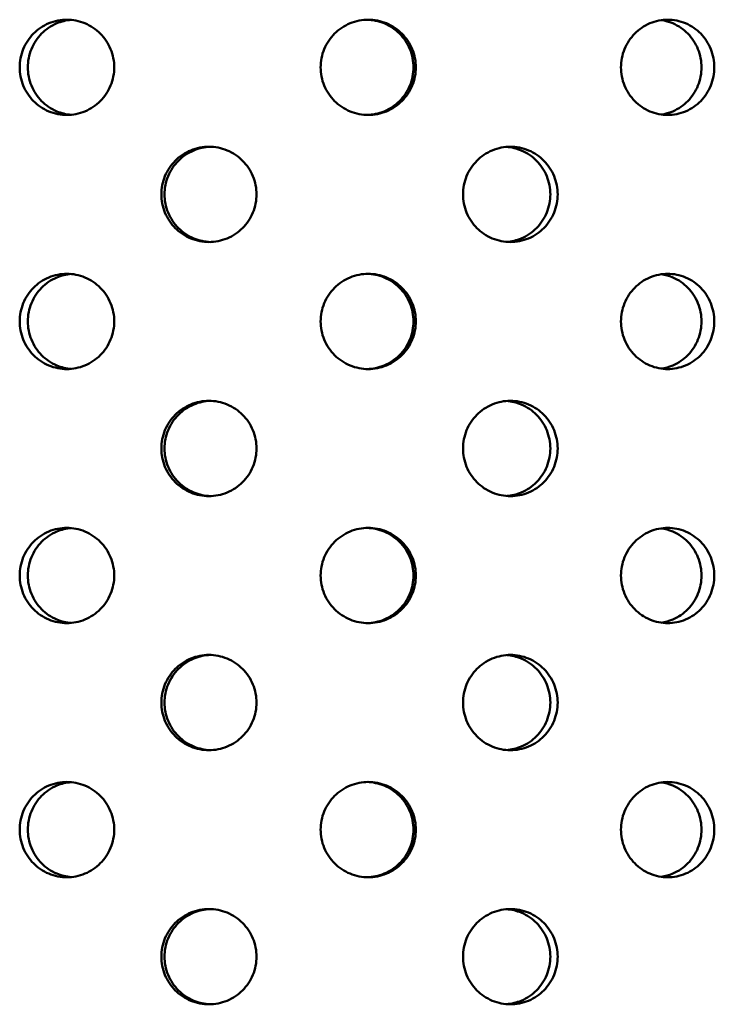
# Model space of a CAD drawing. Units: millimetres. Extents: x 109 to 2203, y 24 to 3157.
# Drawn here: x 429 to 451, y 864 to 895 of the extents above; entities that cross this region are included whole.
import ezdxf

# ---------------------------------------------------------------- set-up
doc = ezdxf.new("R2010")
doc.units = ezdxf.units.MM
doc.header["$LTSCALE"] = 11
doc.layers.add('Visible (ANSI)', color=7, linetype='Continuous', lineweight=50)

msp = doc.modelspace()

# ---------------------------------------------------------------- linework, layer by layer
at = {"layer": 'Visible (ANSI)'}
for points, knots in [([(430.903, 892.394), (430.717, 892.394), (430.517, 892.431), (430.151, 892.584), (429.984, 892.7), (429.721, 892.966), (429.607, 893.135), (429.455, 893.504), (429.418, 893.705), (429.418, 894.082), (429.455, 894.283), (429.607, 894.652), (429.721, 894.821), (429.984, 895.087), (430.151, 895.203), (430.517, 895.356), (430.717, 895.394), (430.903, 895.394)], [0.226023, 0.226023, 0.226023, 0.226023, 0.2825288, 0.2825288, 0.3390345, 0.3390345, 0.3955403, 0.3955403, 0.452046, 0.452046, 0.5085518, 0.5085518, 0.5650575, 0.5650575, 0.6215633, 0.6215633, 0.678069, 0.678069, 0.678069, 0.678069]), ([(431.031, 895.388), (430.883, 895.375), (430.731, 895.339), (430.406, 895.203), (430.239, 895.087), (429.976, 894.821), (429.862, 894.652), (429.71, 894.283), (429.673, 894.082), (429.673, 893.705), (429.71, 893.504), (429.862, 893.135), (429.976, 892.966), (430.239, 892.7), (430.406, 892.584), (430.731, 892.448), (430.883, 892.412), (431.031, 892.399)], [0.2387119, 0.2387119, 0.2387119, 0.2387119, 0.2825298, 0.2825298, 0.3390357, 0.3390357, 0.3955417, 0.3955417, 0.4520476, 0.4520476, 0.5085536, 0.5085536, 0.5650596, 0.5650596, 0.6215655, 0.6215655, 0.6653834, 0.6653834, 0.6653834, 0.6653834]), ([(430.903, 895.394), (431.09, 895.394), (431.29, 895.356), (431.657, 895.203), (431.824, 895.087), (432.089, 894.821), (432.204, 894.652), (432.356, 894.283), (432.394, 894.082), (432.394, 893.894), (432.394, 893.705), (432.356, 893.504), (432.204, 893.135), (432.089, 892.966), (431.824, 892.7), (431.657, 892.584), (431.29, 892.431), (431.09, 892.394), (430.903, 892.394)], [0.678069, 0.678069, 0.678069, 0.678069, 0.7345748, 0.7345748, 0.7910805, 0.7910805, 0.8475863, 0.8475863, 0.9040921, 0.9040921, 0.9040921, 0.9605978, 0.9605978, 1.0171036, 1.0171036, 1.0736093, 1.0736093, 1.1301151, 1.1301151, 1.1301151, 1.1301151]), ([(440.39, 892.394), (440.202, 892.394), (440.001, 892.431), (439.632, 892.584), (439.463, 892.7), (439.197, 892.966), (439.081, 893.135), (438.928, 893.504), (438.891, 893.705), (438.891, 894.082), (438.928, 894.283), (439.081, 894.652), (439.197, 894.821), (439.463, 895.087), (439.632, 895.203), (440.001, 895.356), (440.202, 895.394), (440.39, 895.394)], [0.226023, 0.226023, 0.226023, 0.226023, 0.2825288, 0.2825288, 0.3390345, 0.3390345, 0.3955403, 0.3955403, 0.452046, 0.452046, 0.5085518, 0.5085518, 0.5650575, 0.5650575, 0.6215633, 0.6215633, 0.678069, 0.678069, 0.678069, 0.678069]), ([(441.813, 893.894), (441.813, 894.082), (441.776, 894.283), (441.623, 894.652), (441.508, 894.821), (441.242, 895.087), (441.073, 895.203), (440.716, 895.351), (440.53, 895.388), (440.353, 895.393)], [0, 0, 0, 0, 0.056506, 0.056506, 0.1130119, 0.1130119, 0.1695179, 0.1695179, 0.2222803, 0.2222803, 0.2222803, 0.2222803]), ([(440.39, 895.394), (440.579, 895.394), (440.779, 895.356), (441.148, 895.203), (441.317, 895.087), (441.583, 894.821), (441.698, 894.652), (441.851, 894.283), (441.889, 894.082), (441.889, 893.894), (441.889, 893.705), (441.851, 893.504), (441.698, 893.135), (441.583, 892.966), (441.317, 892.7), (441.148, 892.584), (440.779, 892.431), (440.579, 892.394), (440.39, 892.394)], [0.678069, 0.678069, 0.678069, 0.678069, 0.7345748, 0.7345748, 0.7910805, 0.7910805, 0.8475863, 0.8475863, 0.9040921, 0.9040921, 0.9040921, 0.9605978, 0.9605978, 1.0171036, 1.0171036, 1.0736093, 1.0736093, 1.1301151, 1.1301151, 1.1301151, 1.1301151]), ([(449.818, 892.394), (449.634, 892.394), (449.437, 892.431), (449.074, 892.584), (448.909, 892.7), (448.647, 892.966), (448.533, 893.135), (448.382, 893.504), (448.345, 893.705), (448.345, 894.082), (448.382, 894.283), (448.533, 894.652), (448.647, 894.821), (448.909, 895.087), (449.074, 895.203), (449.437, 895.356), (449.634, 895.394), (449.818, 895.394)], [0.226023, 0.226023, 0.226023, 0.226023, 0.2825288, 0.2825288, 0.3390345, 0.3390345, 0.3955403, 0.3955403, 0.452046, 0.452046, 0.5085518, 0.5085518, 0.5650575, 0.5650575, 0.6215633, 0.6215633, 0.678069, 0.678069, 0.678069, 0.678069]), ([(450.881, 893.894), (450.881, 894.082), (450.844, 894.283), (450.695, 894.652), (450.582, 894.821), (450.322, 895.087), (450.158, 895.203), (449.861, 895.329), (449.738, 895.362), (449.617, 895.379)], [0, 0, 0, 0, 0.056506, 0.056506, 0.1130119, 0.1130119, 0.1695179, 0.1695179, 0.2058037, 0.2058037, 0.2058037, 0.2058037]), ([(449.818, 895.394), (450.003, 895.394), (450.199, 895.356), (450.561, 895.203), (450.725, 895.087), (450.985, 894.821), (451.098, 894.652), (451.247, 894.283), (451.284, 894.082), (451.284, 893.894), (451.284, 893.705), (451.247, 893.504), (451.098, 893.135), (450.985, 892.966), (450.725, 892.7), (450.561, 892.584), (450.199, 892.431), (450.003, 892.394), (449.818, 892.394)], [0.678069, 0.678069, 0.678069, 0.678069, 0.7345748, 0.7345748, 0.7910805, 0.7910805, 0.8475863, 0.8475863, 0.9040921, 0.9040921, 0.9040921, 0.9605978, 0.9605978, 1.0171036, 1.0171036, 1.0736093, 1.0736093, 1.1301151, 1.1301151, 1.1301151, 1.1301151]), ([(440.353, 892.394), (440.53, 892.399), (440.716, 892.436), (441.073, 892.584), (441.242, 892.7), (441.508, 892.966), (441.623, 893.135), (441.776, 893.504), (441.813, 893.705), (441.813, 893.894)], [0.681815, 0.681815, 0.681815, 0.681815, 0.7345774, 0.7345774, 0.7910834, 0.7910834, 0.8475893, 0.8475893, 0.9040953, 0.9040953, 0.9040953, 0.9040953]), ([(449.617, 892.408), (449.738, 892.426), (449.861, 892.459), (450.158, 892.584), (450.322, 892.7), (450.582, 892.966), (450.695, 893.135), (450.844, 893.504), (450.881, 893.705), (450.881, 893.894)], [0.6982916, 0.6982916, 0.6982916, 0.6982916, 0.7345774, 0.7345774, 0.7910834, 0.7910834, 0.8475893, 0.8475893, 0.9040953, 0.9040953, 0.9040953, 0.9040953]), ([(435.374, 888.394), (435.186, 888.394), (434.986, 888.431), (434.617, 888.584), (434.448, 888.7), (434.183, 888.966), (434.067, 889.135), (433.915, 889.504), (433.877, 889.705), (433.877, 890.082), (433.915, 890.283), (434.067, 890.652), (434.183, 890.821), (434.448, 891.087), (434.617, 891.203), (434.986, 891.356), (435.186, 891.394), (435.374, 891.394)], [0.226023, 0.226023, 0.226023, 0.226023, 0.2825288, 0.2825288, 0.3390345, 0.3390345, 0.3955403, 0.3955403, 0.452046, 0.452046, 0.5085518, 0.5085518, 0.5650575, 0.5650575, 0.6215633, 0.6215633, 0.678069, 0.678069, 0.678069, 0.678069]), ([(435.424, 891.393), (435.25, 891.387), (435.069, 891.349), (434.716, 891.203), (434.548, 891.087), (434.282, 890.821), (434.167, 890.652), (434.014, 890.283), (433.976, 890.082), (433.976, 889.705), (434.014, 889.504), (434.167, 889.135), (434.282, 888.966), (434.548, 888.7), (434.716, 888.584), (435.069, 888.438), (435.25, 888.401), (435.424, 888.394)], [0.23097, 0.23097, 0.23097, 0.23097, 0.2825298, 0.2825298, 0.3390357, 0.3390357, 0.3955417, 0.3955417, 0.4520476, 0.4520476, 0.5085536, 0.5085536, 0.5650596, 0.5650596, 0.6215655, 0.6215655, 0.6731253, 0.6731253, 0.6731253, 0.6731253]), ([(435.374, 891.394), (435.562, 891.394), (435.763, 891.356), (436.132, 891.203), (436.301, 891.087), (436.567, 890.821), (436.683, 890.652), (436.836, 890.283), (436.873, 890.082), (436.873, 889.894), (436.873, 889.705), (436.836, 889.504), (436.683, 889.135), (436.567, 888.966), (436.301, 888.7), (436.132, 888.584), (435.763, 888.431), (435.562, 888.394), (435.374, 888.394)], [0.678069, 0.678069, 0.678069, 0.678069, 0.7345748, 0.7345748, 0.7910805, 0.7910805, 0.8475863, 0.8475863, 0.9040921, 0.9040921, 0.9040921, 0.9605978, 0.9605978, 1.0171036, 1.0171036, 1.0736093, 1.0736093, 1.1301151, 1.1301151, 1.1301151, 1.1301151]), ([(444.866, 888.394), (444.679, 888.394), (444.479, 888.431), (444.111, 888.584), (443.944, 888.7), (443.678, 888.966), (443.563, 889.135), (443.411, 889.504), (443.373, 889.705), (443.373, 890.082), (443.411, 890.283), (443.563, 890.652), (443.678, 890.821), (443.944, 891.087), (444.111, 891.203), (444.479, 891.356), (444.679, 891.394), (444.866, 891.394)], [0.226023, 0.226023, 0.226023, 0.226023, 0.2825288, 0.2825288, 0.3390345, 0.3390345, 0.3955403, 0.3955403, 0.452046, 0.452046, 0.5085518, 0.5085518, 0.5650575, 0.5650575, 0.6215633, 0.6215633, 0.678069, 0.678069, 0.678069, 0.678069]), ([(446.123, 889.894), (446.123, 890.082), (446.085, 890.283), (445.934, 890.652), (445.819, 890.821), (445.555, 891.087), (445.388, 891.203), (445.059, 891.34), (444.902, 891.377), (444.75, 891.389)], [0, 0, 0, 0, 0.056506, 0.056506, 0.1130119, 0.1130119, 0.1695179, 0.1695179, 0.2145392, 0.2145392, 0.2145392, 0.2145392]), ([(444.866, 891.394), (445.053, 891.394), (445.252, 891.356), (445.619, 891.203), (445.786, 891.087), (446.05, 890.821), (446.165, 890.652), (446.316, 890.283), (446.353, 890.082), (446.353, 889.894), (446.353, 889.705), (446.316, 889.504), (446.165, 889.135), (446.05, 888.966), (445.786, 888.7), (445.619, 888.584), (445.252, 888.431), (445.053, 888.394), (444.866, 888.394)], [0.678069, 0.678069, 0.678069, 0.678069, 0.7345748, 0.7345748, 0.7910805, 0.7910805, 0.8475863, 0.8475863, 0.9040921, 0.9040921, 0.9040921, 0.9605978, 0.9605978, 1.0171036, 1.0171036, 1.0736093, 1.0736093, 1.1301151, 1.1301151, 1.1301151, 1.1301151]), ([(444.75, 888.398), (444.902, 888.411), (445.059, 888.447), (445.388, 888.584), (445.555, 888.7), (445.819, 888.966), (445.934, 889.135), (446.085, 889.504), (446.123, 889.705), (446.123, 889.894)], [0.6895561, 0.6895561, 0.6895561, 0.6895561, 0.7345774, 0.7345774, 0.7910834, 0.7910834, 0.8475893, 0.8475893, 0.9040953, 0.9040953, 0.9040953, 0.9040953]), ([(430.903, 884.394), (430.717, 884.394), (430.517, 884.431), (430.151, 884.584), (429.984, 884.7), (429.721, 884.966), (429.607, 885.135), (429.455, 885.504), (429.418, 885.705), (429.418, 886.082), (429.455, 886.283), (429.607, 886.652), (429.721, 886.821), (429.984, 887.087), (430.151, 887.203), (430.517, 887.356), (430.717, 887.394), (430.903, 887.394)], [0.226023, 0.226023, 0.226023, 0.226023, 0.2825288, 0.2825288, 0.3390345, 0.3390345, 0.3955403, 0.3955403, 0.452046, 0.452046, 0.5085518, 0.5085518, 0.5650575, 0.5650575, 0.6215633, 0.6215633, 0.678069, 0.678069, 0.678069, 0.678069]), ([(431.031, 887.388), (430.883, 887.375), (430.731, 887.339), (430.406, 887.203), (430.239, 887.087), (429.976, 886.821), (429.862, 886.652), (429.71, 886.283), (429.673, 886.082), (429.673, 885.705), (429.71, 885.504), (429.862, 885.135), (429.976, 884.966), (430.239, 884.7), (430.406, 884.584), (430.731, 884.448), (430.883, 884.412), (431.031, 884.399)], [0.2387119, 0.2387119, 0.2387119, 0.2387119, 0.2825298, 0.2825298, 0.3390357, 0.3390357, 0.3955417, 0.3955417, 0.4520476, 0.4520476, 0.5085536, 0.5085536, 0.5650596, 0.5650596, 0.6215655, 0.6215655, 0.6653834, 0.6653834, 0.6653834, 0.6653834]), ([(430.903, 887.394), (431.09, 887.394), (431.29, 887.356), (431.657, 887.203), (431.824, 887.087), (432.089, 886.821), (432.204, 886.652), (432.356, 886.283), (432.394, 886.082), (432.394, 885.894), (432.394, 885.705), (432.356, 885.504), (432.204, 885.135), (432.089, 884.966), (431.824, 884.7), (431.657, 884.584), (431.29, 884.431), (431.09, 884.394), (430.903, 884.394)], [0.678069, 0.678069, 0.678069, 0.678069, 0.7345748, 0.7345748, 0.7910805, 0.7910805, 0.8475863, 0.8475863, 0.9040921, 0.9040921, 0.9040921, 0.9605978, 0.9605978, 1.0171036, 1.0171036, 1.0736093, 1.0736093, 1.1301151, 1.1301151, 1.1301151, 1.1301151]), ([(440.39, 884.394), (440.202, 884.394), (440.001, 884.431), (439.632, 884.584), (439.463, 884.7), (439.197, 884.966), (439.081, 885.135), (438.928, 885.504), (438.891, 885.705), (438.891, 886.082), (438.928, 886.283), (439.081, 886.652), (439.197, 886.821), (439.463, 887.087), (439.632, 887.203), (440.001, 887.356), (440.202, 887.394), (440.39, 887.394)], [0.226023, 0.226023, 0.226023, 0.226023, 0.2825288, 0.2825288, 0.3390345, 0.3390345, 0.3955403, 0.3955403, 0.452046, 0.452046, 0.5085518, 0.5085518, 0.5650575, 0.5650575, 0.6215633, 0.6215633, 0.678069, 0.678069, 0.678069, 0.678069]), ([(441.813, 885.894), (441.813, 886.082), (441.776, 886.283), (441.623, 886.652), (441.508, 886.821), (441.242, 887.087), (441.073, 887.203), (440.716, 887.351), (440.53, 887.388), (440.353, 887.393)], [0, 0, 0, 0, 0.056506, 0.056506, 0.1130119, 0.1130119, 0.1695179, 0.1695179, 0.2222803, 0.2222803, 0.2222803, 0.2222803]), ([(440.39, 887.394), (440.579, 887.394), (440.779, 887.356), (441.148, 887.203), (441.317, 887.087), (441.583, 886.821), (441.698, 886.652), (441.851, 886.283), (441.889, 886.082), (441.889, 885.894), (441.889, 885.705), (441.851, 885.504), (441.698, 885.135), (441.583, 884.966), (441.317, 884.7), (441.148, 884.584), (440.779, 884.431), (440.579, 884.394), (440.39, 884.394)], [0.678069, 0.678069, 0.678069, 0.678069, 0.7345748, 0.7345748, 0.7910805, 0.7910805, 0.8475863, 0.8475863, 0.9040921, 0.9040921, 0.9040921, 0.9605978, 0.9605978, 1.0171036, 1.0171036, 1.0736093, 1.0736093, 1.1301151, 1.1301151, 1.1301151, 1.1301151]), ([(449.818, 884.394), (449.634, 884.394), (449.437, 884.431), (449.074, 884.584), (448.909, 884.7), (448.647, 884.966), (448.533, 885.135), (448.382, 885.504), (448.345, 885.705), (448.345, 886.082), (448.382, 886.283), (448.533, 886.652), (448.647, 886.821), (448.909, 887.087), (449.074, 887.203), (449.437, 887.356), (449.634, 887.394), (449.818, 887.394)], [0.226023, 0.226023, 0.226023, 0.226023, 0.2825288, 0.2825288, 0.3390345, 0.3390345, 0.3955403, 0.3955403, 0.452046, 0.452046, 0.5085518, 0.5085518, 0.5650575, 0.5650575, 0.6215633, 0.6215633, 0.678069, 0.678069, 0.678069, 0.678069]), ([(450.881, 885.894), (450.881, 886.082), (450.844, 886.283), (450.695, 886.652), (450.582, 886.821), (450.322, 887.087), (450.158, 887.203), (449.861, 887.329), (449.738, 887.362), (449.617, 887.379)], [0, 0, 0, 0, 0.056506, 0.056506, 0.1130119, 0.1130119, 0.1695179, 0.1695179, 0.2058037, 0.2058037, 0.2058037, 0.2058037]), ([(449.818, 887.394), (450.003, 887.394), (450.199, 887.356), (450.561, 887.203), (450.725, 887.087), (450.985, 886.821), (451.098, 886.652), (451.247, 886.283), (451.284, 886.082), (451.284, 885.894), (451.284, 885.705), (451.247, 885.504), (451.098, 885.135), (450.985, 884.966), (450.725, 884.7), (450.561, 884.584), (450.199, 884.431), (450.003, 884.394), (449.818, 884.394)], [0.678069, 0.678069, 0.678069, 0.678069, 0.7345748, 0.7345748, 0.7910805, 0.7910805, 0.8475863, 0.8475863, 0.9040921, 0.9040921, 0.9040921, 0.9605978, 0.9605978, 1.0171036, 1.0171036, 1.0736093, 1.0736093, 1.1301151, 1.1301151, 1.1301151, 1.1301151]), ([(440.353, 884.394), (440.53, 884.399), (440.716, 884.436), (441.073, 884.584), (441.242, 884.7), (441.508, 884.966), (441.623, 885.135), (441.776, 885.504), (441.813, 885.705), (441.813, 885.894)], [0.681815, 0.681815, 0.681815, 0.681815, 0.7345774, 0.7345774, 0.7910834, 0.7910834, 0.8475893, 0.8475893, 0.9040953, 0.9040953, 0.9040953, 0.9040953]), ([(449.617, 884.408), (449.738, 884.426), (449.861, 884.459), (450.158, 884.584), (450.322, 884.7), (450.582, 884.966), (450.695, 885.135), (450.844, 885.504), (450.881, 885.705), (450.881, 885.894)], [0.6982916, 0.6982916, 0.6982916, 0.6982916, 0.7345774, 0.7345774, 0.7910834, 0.7910834, 0.8475893, 0.8475893, 0.9040953, 0.9040953, 0.9040953, 0.9040953]), ([(435.374, 880.394), (435.186, 880.394), (434.986, 880.431), (434.617, 880.584), (434.448, 880.7), (434.183, 880.966), (434.067, 881.135), (433.915, 881.504), (433.877, 881.705), (433.877, 882.082), (433.915, 882.283), (434.067, 882.652), (434.183, 882.821), (434.448, 883.087), (434.617, 883.203), (434.986, 883.356), (435.186, 883.394), (435.374, 883.394)], [0.226023, 0.226023, 0.226023, 0.226023, 0.2825288, 0.2825288, 0.3390345, 0.3390345, 0.3955403, 0.3955403, 0.452046, 0.452046, 0.5085518, 0.5085518, 0.5650575, 0.5650575, 0.6215633, 0.6215633, 0.678069, 0.678069, 0.678069, 0.678069]), ([(435.424, 883.393), (435.25, 883.387), (435.069, 883.349), (434.716, 883.203), (434.548, 883.087), (434.282, 882.821), (434.167, 882.652), (434.014, 882.283), (433.976, 882.082), (433.976, 881.705), (434.014, 881.504), (434.167, 881.135), (434.282, 880.966), (434.548, 880.7), (434.716, 880.584), (435.069, 880.438), (435.25, 880.401), (435.424, 880.394)], [0.23097, 0.23097, 0.23097, 0.23097, 0.2825298, 0.2825298, 0.3390357, 0.3390357, 0.3955417, 0.3955417, 0.4520476, 0.4520476, 0.5085536, 0.5085536, 0.5650596, 0.5650596, 0.6215655, 0.6215655, 0.6731253, 0.6731253, 0.6731253, 0.6731253]), ([(435.374, 883.394), (435.562, 883.394), (435.763, 883.356), (436.132, 883.203), (436.301, 883.087), (436.567, 882.821), (436.683, 882.652), (436.836, 882.283), (436.873, 882.082), (436.873, 881.894), (436.873, 881.705), (436.836, 881.504), (436.683, 881.135), (436.567, 880.966), (436.301, 880.7), (436.132, 880.584), (435.763, 880.431), (435.562, 880.394), (435.374, 880.394)], [0.678069, 0.678069, 0.678069, 0.678069, 0.7345748, 0.7345748, 0.7910805, 0.7910805, 0.8475863, 0.8475863, 0.9040921, 0.9040921, 0.9040921, 0.9605978, 0.9605978, 1.0171036, 1.0171036, 1.0736093, 1.0736093, 1.1301151, 1.1301151, 1.1301151, 1.1301151]), ([(444.866, 880.394), (444.679, 880.394), (444.479, 880.431), (444.111, 880.584), (443.944, 880.7), (443.678, 880.966), (443.563, 881.135), (443.411, 881.504), (443.373, 881.705), (443.373, 882.082), (443.411, 882.283), (443.563, 882.652), (443.678, 882.821), (443.944, 883.087), (444.111, 883.203), (444.479, 883.356), (444.679, 883.394), (444.866, 883.394)], [0.226023, 0.226023, 0.226023, 0.226023, 0.2825288, 0.2825288, 0.3390345, 0.3390345, 0.3955403, 0.3955403, 0.452046, 0.452046, 0.5085518, 0.5085518, 0.5650575, 0.5650575, 0.6215633, 0.6215633, 0.678069, 0.678069, 0.678069, 0.678069]), ([(446.123, 881.894), (446.123, 882.082), (446.085, 882.283), (445.934, 882.652), (445.819, 882.821), (445.555, 883.087), (445.388, 883.203), (445.059, 883.34), (444.902, 883.377), (444.75, 883.389)], [0, 0, 0, 0, 0.056506, 0.056506, 0.1130119, 0.1130119, 0.1695179, 0.1695179, 0.2145392, 0.2145392, 0.2145392, 0.2145392]), ([(444.866, 883.394), (445.053, 883.394), (445.252, 883.356), (445.619, 883.203), (445.786, 883.087), (446.05, 882.821), (446.165, 882.652), (446.316, 882.283), (446.353, 882.082), (446.353, 881.894), (446.353, 881.705), (446.316, 881.504), (446.165, 881.135), (446.05, 880.966), (445.786, 880.7), (445.619, 880.584), (445.252, 880.431), (445.053, 880.394), (444.866, 880.394)], [0.678069, 0.678069, 0.678069, 0.678069, 0.7345748, 0.7345748, 0.7910805, 0.7910805, 0.8475863, 0.8475863, 0.9040921, 0.9040921, 0.9040921, 0.9605978, 0.9605978, 1.0171036, 1.0171036, 1.0736093, 1.0736093, 1.1301151, 1.1301151, 1.1301151, 1.1301151]), ([(444.75, 880.398), (444.902, 880.411), (445.059, 880.447), (445.388, 880.584), (445.555, 880.7), (445.819, 880.966), (445.934, 881.135), (446.085, 881.504), (446.123, 881.705), (446.123, 881.894)], [0.6895561, 0.6895561, 0.6895561, 0.6895561, 0.7345774, 0.7345774, 0.7910834, 0.7910834, 0.8475893, 0.8475893, 0.9040953, 0.9040953, 0.9040953, 0.9040953]), ([(430.903, 876.394), (430.717, 876.394), (430.517, 876.431), (430.151, 876.584), (429.984, 876.7), (429.721, 876.966), (429.607, 877.135), (429.455, 877.504), (429.418, 877.705), (429.418, 878.082), (429.455, 878.283), (429.607, 878.652), (429.721, 878.821), (429.984, 879.087), (430.151, 879.203), (430.517, 879.356), (430.717, 879.394), (430.903, 879.394)], [0.226023, 0.226023, 0.226023, 0.226023, 0.2825288, 0.2825288, 0.3390345, 0.3390345, 0.3955403, 0.3955403, 0.452046, 0.452046, 0.5085518, 0.5085518, 0.5650575, 0.5650575, 0.6215633, 0.6215633, 0.678069, 0.678069, 0.678069, 0.678069]), ([(431.031, 879.388), (430.883, 879.375), (430.731, 879.339), (430.406, 879.203), (430.239, 879.087), (429.976, 878.821), (429.862, 878.652), (429.71, 878.283), (429.673, 878.082), (429.673, 877.705), (429.71, 877.504), (429.862, 877.135), (429.976, 876.966), (430.239, 876.7), (430.406, 876.584), (430.731, 876.448), (430.883, 876.412), (431.031, 876.399)], [0.2387119, 0.2387119, 0.2387119, 0.2387119, 0.2825298, 0.2825298, 0.3390357, 0.3390357, 0.3955417, 0.3955417, 0.4520476, 0.4520476, 0.5085536, 0.5085536, 0.5650596, 0.5650596, 0.6215655, 0.6215655, 0.6653834, 0.6653834, 0.6653834, 0.6653834]), ([(430.903, 879.394), (431.09, 879.394), (431.29, 879.356), (431.657, 879.203), (431.824, 879.087), (432.089, 878.821), (432.204, 878.652), (432.356, 878.283), (432.394, 878.082), (432.394, 877.894), (432.394, 877.705), (432.356, 877.504), (432.204, 877.135), (432.089, 876.966), (431.824, 876.7), (431.657, 876.584), (431.29, 876.431), (431.09, 876.394), (430.903, 876.394)], [0.678069, 0.678069, 0.678069, 0.678069, 0.7345748, 0.7345748, 0.7910805, 0.7910805, 0.8475863, 0.8475863, 0.9040921, 0.9040921, 0.9040921, 0.9605978, 0.9605978, 1.0171036, 1.0171036, 1.0736093, 1.0736093, 1.1301151, 1.1301151, 1.1301151, 1.1301151]), ([(440.39, 876.394), (440.202, 876.394), (440.001, 876.431), (439.632, 876.584), (439.463, 876.7), (439.197, 876.966), (439.081, 877.135), (438.928, 877.504), (438.891, 877.705), (438.891, 878.082), (438.928, 878.283), (439.081, 878.652), (439.197, 878.821), (439.463, 879.087), (439.632, 879.203), (440.001, 879.356), (440.202, 879.394), (440.39, 879.394)], [0.226023, 0.226023, 0.226023, 0.226023, 0.2825288, 0.2825288, 0.3390345, 0.3390345, 0.3955403, 0.3955403, 0.452046, 0.452046, 0.5085518, 0.5085518, 0.5650575, 0.5650575, 0.6215633, 0.6215633, 0.678069, 0.678069, 0.678069, 0.678069]), ([(441.813, 877.894), (441.813, 878.082), (441.776, 878.283), (441.623, 878.652), (441.508, 878.821), (441.242, 879.087), (441.073, 879.203), (440.716, 879.351), (440.53, 879.388), (440.353, 879.393)], [0, 0, 0, 0, 0.056506, 0.056506, 0.1130119, 0.1130119, 0.1695179, 0.1695179, 0.2222803, 0.2222803, 0.2222803, 0.2222803]), ([(440.39, 879.394), (440.579, 879.394), (440.779, 879.356), (441.148, 879.203), (441.317, 879.087), (441.583, 878.821), (441.698, 878.652), (441.851, 878.283), (441.889, 878.082), (441.889, 877.894), (441.889, 877.705), (441.851, 877.504), (441.698, 877.135), (441.583, 876.966), (441.317, 876.7), (441.148, 876.584), (440.779, 876.431), (440.579, 876.394), (440.39, 876.394)], [0.678069, 0.678069, 0.678069, 0.678069, 0.7345748, 0.7345748, 0.7910805, 0.7910805, 0.8475863, 0.8475863, 0.9040921, 0.9040921, 0.9040921, 0.9605978, 0.9605978, 1.0171036, 1.0171036, 1.0736093, 1.0736093, 1.1301151, 1.1301151, 1.1301151, 1.1301151]), ([(449.818, 876.394), (449.634, 876.394), (449.437, 876.431), (449.074, 876.584), (448.909, 876.7), (448.647, 876.966), (448.533, 877.135), (448.382, 877.504), (448.345, 877.705), (448.345, 878.082), (448.382, 878.283), (448.533, 878.652), (448.647, 878.821), (448.909, 879.087), (449.074, 879.203), (449.437, 879.356), (449.634, 879.394), (449.818, 879.394)], [0.226023, 0.226023, 0.226023, 0.226023, 0.2825288, 0.2825288, 0.3390345, 0.3390345, 0.3955403, 0.3955403, 0.452046, 0.452046, 0.5085518, 0.5085518, 0.5650575, 0.5650575, 0.6215633, 0.6215633, 0.678069, 0.678069, 0.678069, 0.678069]), ([(450.881, 877.894), (450.881, 878.082), (450.844, 878.283), (450.695, 878.652), (450.582, 878.821), (450.322, 879.087), (450.158, 879.203), (449.861, 879.329), (449.738, 879.362), (449.617, 879.379)], [0, 0, 0, 0, 0.056506, 0.056506, 0.1130119, 0.1130119, 0.1695179, 0.1695179, 0.2058037, 0.2058037, 0.2058037, 0.2058037]), ([(449.818, 879.394), (450.003, 879.394), (450.199, 879.356), (450.561, 879.203), (450.725, 879.087), (450.985, 878.821), (451.098, 878.652), (451.247, 878.283), (451.284, 878.082), (451.284, 877.894), (451.284, 877.705), (451.247, 877.504), (451.098, 877.135), (450.985, 876.966), (450.725, 876.7), (450.561, 876.584), (450.199, 876.431), (450.003, 876.394), (449.818, 876.394)], [0.678069, 0.678069, 0.678069, 0.678069, 0.7345748, 0.7345748, 0.7910805, 0.7910805, 0.8475863, 0.8475863, 0.9040921, 0.9040921, 0.9040921, 0.9605978, 0.9605978, 1.0171036, 1.0171036, 1.0736093, 1.0736093, 1.1301151, 1.1301151, 1.1301151, 1.1301151]), ([(440.353, 876.394), (440.53, 876.399), (440.716, 876.436), (441.073, 876.584), (441.242, 876.7), (441.508, 876.966), (441.623, 877.135), (441.776, 877.504), (441.813, 877.705), (441.813, 877.894)], [0.681815, 0.681815, 0.681815, 0.681815, 0.7345774, 0.7345774, 0.7910834, 0.7910834, 0.8475893, 0.8475893, 0.9040953, 0.9040953, 0.9040953, 0.9040953]), ([(449.617, 876.408), (449.738, 876.426), (449.861, 876.459), (450.158, 876.584), (450.322, 876.7), (450.582, 876.966), (450.695, 877.135), (450.844, 877.504), (450.881, 877.705), (450.881, 877.894)], [0.6982916, 0.6982916, 0.6982916, 0.6982916, 0.7345774, 0.7345774, 0.7910834, 0.7910834, 0.8475893, 0.8475893, 0.9040953, 0.9040953, 0.9040953, 0.9040953]), ([(435.374, 872.394), (435.186, 872.394), (434.986, 872.431), (434.617, 872.584), (434.448, 872.7), (434.183, 872.966), (434.067, 873.135), (433.915, 873.504), (433.877, 873.705), (433.877, 874.082), (433.915, 874.283), (434.067, 874.652), (434.183, 874.821), (434.448, 875.087), (434.617, 875.203), (434.986, 875.356), (435.186, 875.394), (435.374, 875.394)], [0.226023, 0.226023, 0.226023, 0.226023, 0.2825288, 0.2825288, 0.3390345, 0.3390345, 0.3955403, 0.3955403, 0.452046, 0.452046, 0.5085518, 0.5085518, 0.5650575, 0.5650575, 0.6215633, 0.6215633, 0.678069, 0.678069, 0.678069, 0.678069]), ([(435.424, 875.393), (435.25, 875.387), (435.069, 875.349), (434.716, 875.203), (434.548, 875.087), (434.282, 874.821), (434.167, 874.652), (434.014, 874.283), (433.976, 874.082), (433.976, 873.705), (434.014, 873.504), (434.167, 873.135), (434.282, 872.966), (434.548, 872.7), (434.716, 872.584), (435.069, 872.438), (435.25, 872.401), (435.424, 872.394)], [0.23097, 0.23097, 0.23097, 0.23097, 0.2825298, 0.2825298, 0.3390357, 0.3390357, 0.3955417, 0.3955417, 0.4520476, 0.4520476, 0.5085536, 0.5085536, 0.5650596, 0.5650596, 0.6215655, 0.6215655, 0.6731253, 0.6731253, 0.6731253, 0.6731253]), ([(435.374, 875.394), (435.562, 875.394), (435.763, 875.356), (436.132, 875.203), (436.301, 875.087), (436.567, 874.821), (436.683, 874.652), (436.836, 874.283), (436.873, 874.082), (436.873, 873.894), (436.873, 873.705), (436.836, 873.504), (436.683, 873.135), (436.567, 872.966), (436.301, 872.7), (436.132, 872.584), (435.763, 872.431), (435.562, 872.394), (435.374, 872.394)], [0.678069, 0.678069, 0.678069, 0.678069, 0.7345748, 0.7345748, 0.7910805, 0.7910805, 0.8475863, 0.8475863, 0.9040921, 0.9040921, 0.9040921, 0.9605978, 0.9605978, 1.0171036, 1.0171036, 1.0736093, 1.0736093, 1.1301151, 1.1301151, 1.1301151, 1.1301151]), ([(444.866, 872.394), (444.679, 872.394), (444.479, 872.431), (444.111, 872.584), (443.944, 872.7), (443.678, 872.966), (443.563, 873.135), (443.411, 873.504), (443.373, 873.705), (443.373, 874.082), (443.411, 874.283), (443.563, 874.652), (443.678, 874.821), (443.944, 875.087), (444.111, 875.203), (444.479, 875.356), (444.679, 875.394), (444.866, 875.394)], [0.226023, 0.226023, 0.226023, 0.226023, 0.2825288, 0.2825288, 0.3390345, 0.3390345, 0.3955403, 0.3955403, 0.452046, 0.452046, 0.5085518, 0.5085518, 0.5650575, 0.5650575, 0.6215633, 0.6215633, 0.678069, 0.678069, 0.678069, 0.678069]), ([(446.123, 873.894), (446.123, 874.082), (446.085, 874.283), (445.934, 874.652), (445.819, 874.821), (445.555, 875.087), (445.388, 875.203), (445.059, 875.34), (444.902, 875.377), (444.75, 875.389)], [0, 0, 0, 0, 0.056506, 0.056506, 0.1130119, 0.1130119, 0.1695179, 0.1695179, 0.2145392, 0.2145392, 0.2145392, 0.2145392]), ([(444.866, 875.394), (445.053, 875.394), (445.252, 875.356), (445.619, 875.203), (445.786, 875.087), (446.05, 874.821), (446.165, 874.652), (446.316, 874.283), (446.353, 874.082), (446.353, 873.894), (446.353, 873.705), (446.316, 873.504), (446.165, 873.135), (446.05, 872.966), (445.786, 872.7), (445.619, 872.584), (445.252, 872.431), (445.053, 872.394), (444.866, 872.394)], [0.678069, 0.678069, 0.678069, 0.678069, 0.7345748, 0.7345748, 0.7910805, 0.7910805, 0.8475863, 0.8475863, 0.9040921, 0.9040921, 0.9040921, 0.9605978, 0.9605978, 1.0171036, 1.0171036, 1.0736093, 1.0736093, 1.1301151, 1.1301151, 1.1301151, 1.1301151]), ([(444.75, 872.398), (444.902, 872.411), (445.059, 872.447), (445.388, 872.584), (445.555, 872.7), (445.819, 872.966), (445.934, 873.135), (446.085, 873.504), (446.123, 873.705), (446.123, 873.894)], [0.6895561, 0.6895561, 0.6895561, 0.6895561, 0.7345774, 0.7345774, 0.7910834, 0.7910834, 0.8475893, 0.8475893, 0.9040953, 0.9040953, 0.9040953, 0.9040953]), ([(430.903, 868.394), (430.717, 868.394), (430.517, 868.431), (430.151, 868.584), (429.984, 868.7), (429.721, 868.966), (429.607, 869.135), (429.455, 869.504), (429.418, 869.705), (429.418, 870.082), (429.455, 870.283), (429.607, 870.652), (429.721, 870.821), (429.984, 871.087), (430.151, 871.203), (430.517, 871.356), (430.717, 871.394), (430.903, 871.394)], [0.226023, 0.226023, 0.226023, 0.226023, 0.2825288, 0.2825288, 0.3390345, 0.3390345, 0.3955403, 0.3955403, 0.452046, 0.452046, 0.5085518, 0.5085518, 0.5650575, 0.5650575, 0.6215633, 0.6215633, 0.678069, 0.678069, 0.678069, 0.678069]), ([(431.031, 871.388), (430.883, 871.375), (430.731, 871.339), (430.406, 871.203), (430.239, 871.087), (429.976, 870.821), (429.862, 870.652), (429.71, 870.283), (429.673, 870.082), (429.673, 869.705), (429.71, 869.504), (429.862, 869.135), (429.976, 868.966), (430.239, 868.7), (430.406, 868.584), (430.731, 868.448), (430.883, 868.412), (431.031, 868.399)], [0.2387119, 0.2387119, 0.2387119, 0.2387119, 0.2825298, 0.2825298, 0.3390357, 0.3390357, 0.3955417, 0.3955417, 0.4520476, 0.4520476, 0.5085536, 0.5085536, 0.5650596, 0.5650596, 0.6215655, 0.6215655, 0.6653834, 0.6653834, 0.6653834, 0.6653834]), ([(430.903, 871.394), (431.09, 871.394), (431.29, 871.356), (431.657, 871.203), (431.824, 871.087), (432.089, 870.821), (432.204, 870.652), (432.356, 870.283), (432.394, 870.082), (432.394, 869.894), (432.394, 869.705), (432.356, 869.504), (432.204, 869.135), (432.089, 868.966), (431.824, 868.7), (431.657, 868.584), (431.29, 868.431), (431.09, 868.394), (430.903, 868.394)], [0.678069, 0.678069, 0.678069, 0.678069, 0.7345748, 0.7345748, 0.7910805, 0.7910805, 0.8475863, 0.8475863, 0.9040921, 0.9040921, 0.9040921, 0.9605978, 0.9605978, 1.0171036, 1.0171036, 1.0736093, 1.0736093, 1.1301151, 1.1301151, 1.1301151, 1.1301151]), ([(440.39, 868.394), (440.202, 868.394), (440.001, 868.431), (439.632, 868.584), (439.463, 868.7), (439.197, 868.966), (439.081, 869.135), (438.928, 869.504), (438.891, 869.705), (438.891, 870.082), (438.928, 870.283), (439.081, 870.652), (439.197, 870.821), (439.463, 871.087), (439.632, 871.203), (440.001, 871.356), (440.202, 871.394), (440.39, 871.394)], [0.226023, 0.226023, 0.226023, 0.226023, 0.2825288, 0.2825288, 0.3390345, 0.3390345, 0.3955403, 0.3955403, 0.452046, 0.452046, 0.5085518, 0.5085518, 0.5650575, 0.5650575, 0.6215633, 0.6215633, 0.678069, 0.678069, 0.678069, 0.678069]), ([(441.813, 869.894), (441.813, 870.082), (441.776, 870.283), (441.623, 870.652), (441.508, 870.821), (441.242, 871.087), (441.073, 871.203), (440.716, 871.351), (440.53, 871.388), (440.353, 871.393)], [0, 0, 0, 0, 0.056506, 0.056506, 0.1130119, 0.1130119, 0.1695179, 0.1695179, 0.2222803, 0.2222803, 0.2222803, 0.2222803]), ([(440.39, 871.394), (440.579, 871.394), (440.779, 871.356), (441.148, 871.203), (441.317, 871.087), (441.583, 870.821), (441.698, 870.652), (441.851, 870.283), (441.889, 870.082), (441.889, 869.894), (441.889, 869.705), (441.851, 869.504), (441.698, 869.135), (441.583, 868.966), (441.317, 868.7), (441.148, 868.584), (440.779, 868.431), (440.579, 868.394), (440.39, 868.394)], [0.678069, 0.678069, 0.678069, 0.678069, 0.7345748, 0.7345748, 0.7910805, 0.7910805, 0.8475863, 0.8475863, 0.9040921, 0.9040921, 0.9040921, 0.9605978, 0.9605978, 1.0171036, 1.0171036, 1.0736093, 1.0736093, 1.1301151, 1.1301151, 1.1301151, 1.1301151]), ([(449.818, 868.394), (449.634, 868.394), (449.437, 868.431), (449.074, 868.584), (448.909, 868.7), (448.647, 868.966), (448.533, 869.135), (448.382, 869.504), (448.345, 869.705), (448.345, 870.082), (448.382, 870.283), (448.533, 870.652), (448.647, 870.821), (448.909, 871.087), (449.074, 871.203), (449.437, 871.356), (449.634, 871.394), (449.818, 871.394)], [0.226023, 0.226023, 0.226023, 0.226023, 0.2825288, 0.2825288, 0.3390345, 0.3390345, 0.3955403, 0.3955403, 0.452046, 0.452046, 0.5085518, 0.5085518, 0.5650575, 0.5650575, 0.6215633, 0.6215633, 0.678069, 0.678069, 0.678069, 0.678069]), ([(450.881, 869.894), (450.881, 870.082), (450.844, 870.283), (450.695, 870.652), (450.582, 870.821), (450.322, 871.087), (450.158, 871.203), (449.861, 871.329), (449.738, 871.362), (449.617, 871.379)], [0, 0, 0, 0, 0.056506, 0.056506, 0.1130119, 0.1130119, 0.1695179, 0.1695179, 0.2058037, 0.2058037, 0.2058037, 0.2058037]), ([(449.818, 871.394), (450.003, 871.394), (450.199, 871.356), (450.561, 871.203), (450.725, 871.087), (450.985, 870.821), (451.098, 870.652), (451.247, 870.283), (451.284, 870.082), (451.284, 869.894), (451.284, 869.705), (451.247, 869.504), (451.098, 869.135), (450.985, 868.966), (450.725, 868.7), (450.561, 868.584), (450.199, 868.431), (450.003, 868.394), (449.818, 868.394)], [0.678069, 0.678069, 0.678069, 0.678069, 0.7345748, 0.7345748, 0.7910805, 0.7910805, 0.8475863, 0.8475863, 0.9040921, 0.9040921, 0.9040921, 0.9605978, 0.9605978, 1.0171036, 1.0171036, 1.0736093, 1.0736093, 1.1301151, 1.1301151, 1.1301151, 1.1301151]), ([(440.353, 868.394), (440.53, 868.399), (440.716, 868.436), (441.073, 868.584), (441.242, 868.7), (441.508, 868.966), (441.623, 869.135), (441.776, 869.504), (441.813, 869.705), (441.813, 869.894)], [0.681815, 0.681815, 0.681815, 0.681815, 0.7345774, 0.7345774, 0.7910834, 0.7910834, 0.8475893, 0.8475893, 0.9040953, 0.9040953, 0.9040953, 0.9040953]), ([(449.617, 868.408), (449.738, 868.426), (449.861, 868.459), (450.158, 868.584), (450.322, 868.7), (450.582, 868.966), (450.695, 869.135), (450.844, 869.504), (450.881, 869.705), (450.881, 869.894)], [0.6982916, 0.6982916, 0.6982916, 0.6982916, 0.7345774, 0.7345774, 0.7910834, 0.7910834, 0.8475893, 0.8475893, 0.9040953, 0.9040953, 0.9040953, 0.9040953]), ([(435.374, 864.394), (435.186, 864.394), (434.986, 864.431), (434.617, 864.584), (434.448, 864.7), (434.183, 864.966), (434.067, 865.135), (433.915, 865.504), (433.877, 865.705), (433.877, 866.082), (433.915, 866.283), (434.067, 866.652), (434.183, 866.821), (434.448, 867.087), (434.617, 867.203), (434.986, 867.356), (435.186, 867.394), (435.374, 867.394)], [0.226023, 0.226023, 0.226023, 0.226023, 0.2825288, 0.2825288, 0.3390345, 0.3390345, 0.3955403, 0.3955403, 0.452046, 0.452046, 0.5085518, 0.5085518, 0.5650575, 0.5650575, 0.6215633, 0.6215633, 0.678069, 0.678069, 0.678069, 0.678069]), ([(435.424, 867.393), (435.25, 867.387), (435.069, 867.349), (434.716, 867.203), (434.548, 867.087), (434.282, 866.821), (434.167, 866.652), (434.014, 866.283), (433.976, 866.082), (433.976, 865.705), (434.014, 865.504), (434.167, 865.135), (434.282, 864.966), (434.548, 864.7), (434.716, 864.584), (435.069, 864.438), (435.25, 864.401), (435.424, 864.394)], [0.23097, 0.23097, 0.23097, 0.23097, 0.2825298, 0.2825298, 0.3390357, 0.3390357, 0.3955417, 0.3955417, 0.4520476, 0.4520476, 0.5085536, 0.5085536, 0.5650596, 0.5650596, 0.6215655, 0.6215655, 0.6731253, 0.6731253, 0.6731253, 0.6731253]), ([(435.374, 867.394), (435.562, 867.394), (435.763, 867.356), (436.132, 867.203), (436.301, 867.087), (436.567, 866.821), (436.683, 866.652), (436.836, 866.283), (436.873, 866.082), (436.873, 865.894), (436.873, 865.705), (436.836, 865.504), (436.683, 865.135), (436.567, 864.966), (436.301, 864.7), (436.132, 864.584), (435.763, 864.431), (435.562, 864.394), (435.374, 864.394)], [0.678069, 0.678069, 0.678069, 0.678069, 0.7345748, 0.7345748, 0.7910805, 0.7910805, 0.8475863, 0.8475863, 0.9040921, 0.9040921, 0.9040921, 0.9605978, 0.9605978, 1.0171036, 1.0171036, 1.0736093, 1.0736093, 1.1301151, 1.1301151, 1.1301151, 1.1301151]), ([(444.866, 864.394), (444.679, 864.394), (444.479, 864.431), (444.111, 864.584), (443.944, 864.7), (443.678, 864.966), (443.563, 865.135), (443.411, 865.504), (443.373, 865.705), (443.373, 866.082), (443.411, 866.283), (443.563, 866.652), (443.678, 866.821), (443.944, 867.087), (444.111, 867.203), (444.479, 867.356), (444.679, 867.394), (444.866, 867.394)], [0.226023, 0.226023, 0.226023, 0.226023, 0.2825288, 0.2825288, 0.3390345, 0.3390345, 0.3955403, 0.3955403, 0.452046, 0.452046, 0.5085518, 0.5085518, 0.5650575, 0.5650575, 0.6215633, 0.6215633, 0.678069, 0.678069, 0.678069, 0.678069]), ([(446.123, 865.894), (446.123, 866.082), (446.085, 866.283), (445.934, 866.652), (445.819, 866.821), (445.555, 867.087), (445.388, 867.203), (445.059, 867.34), (444.902, 867.377), (444.75, 867.389)], [0, 0, 0, 0, 0.056506, 0.056506, 0.1130119, 0.1130119, 0.1695179, 0.1695179, 0.2145392, 0.2145392, 0.2145392, 0.2145392]), ([(444.866, 867.394), (445.053, 867.394), (445.252, 867.356), (445.619, 867.203), (445.786, 867.087), (446.05, 866.821), (446.165, 866.652), (446.316, 866.283), (446.353, 866.082), (446.353, 865.894), (446.353, 865.705), (446.316, 865.504), (446.165, 865.135), (446.05, 864.966), (445.786, 864.7), (445.619, 864.584), (445.252, 864.431), (445.053, 864.394), (444.866, 864.394)], [0.678069, 0.678069, 0.678069, 0.678069, 0.7345748, 0.7345748, 0.7910805, 0.7910805, 0.8475863, 0.8475863, 0.9040921, 0.9040921, 0.9040921, 0.9605978, 0.9605978, 1.0171036, 1.0171036, 1.0736093, 1.0736093, 1.1301151, 1.1301151, 1.1301151, 1.1301151]), ([(444.75, 864.398), (444.902, 864.411), (445.059, 864.447), (445.388, 864.584), (445.555, 864.7), (445.819, 864.966), (445.934, 865.135), (446.085, 865.504), (446.123, 865.705), (446.123, 865.894)], [0.6895561, 0.6895561, 0.6895561, 0.6895561, 0.7345774, 0.7345774, 0.7910834, 0.7910834, 0.8475893, 0.8475893, 0.9040953, 0.9040953, 0.9040953, 0.9040953])]:
    msp.add_open_spline(points, degree=3, knots=knots, dxfattribs=at)

doc.saveas('drawing.dxf')
